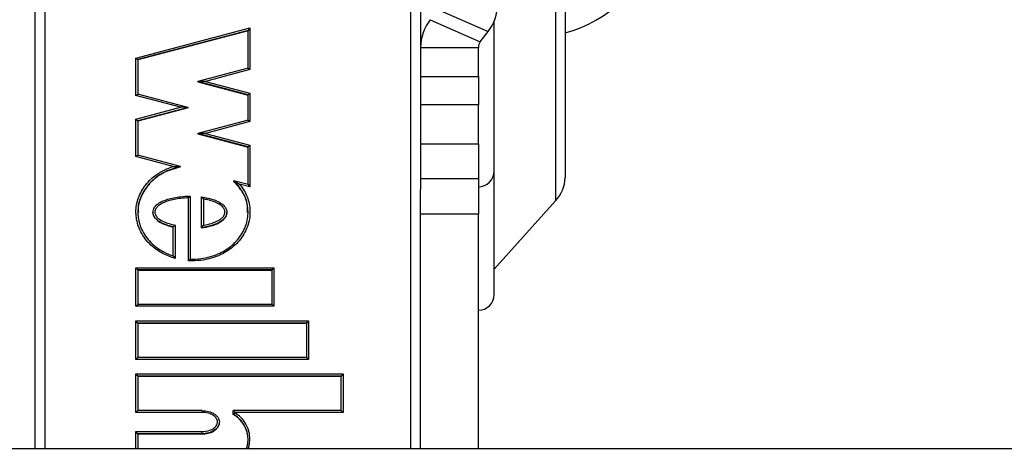
# Model space of a CAD drawing. Extents: x -2 to 415, y 5 to 293.
# Drawn here: x 59 to 63, y 255 to 257 of the extents above; entities that cross this region are included whole.
import ezdxf

# ---------------------------------------------------------------- set-up
doc = ezdxf.new("R2010")
doc.units = 0
doc.linetypes.add('SLD-DURCHGEHEND', pattern=[0])
doc.layers.add('AM_0', color=7, linetype='CONTINUOUS')

msp = doc.modelspace()

# ---------------------------------------------------------------- linework, layer by layer
at = {"layer": 'AM_0', "color": 7, "linetype": 'SLD-DURCHGEHEND'}
for p, q in [((59.32785, 255.38152), (59.32785, 257.53696)), ((59.36119, 257.53986), (59.36119, 255.38152)), ((60.62785, 255.38152), (60.62785, 257.53986)), ((60.66119, 257.41949), (60.66119, 256.27743)), ((61.12781, 257.18613), (61.12781, 256.23815)), ((61.16119, 257.18613), (61.16119, 256.31821)), ((60.72127, 256.89914), (60.89448, 256.82253)), ((60.69456, 256.86369), (60.86777, 256.78709)), ((59.67667, 256.73138), (60.07106, 256.83595)), ((60.07106, 256.83595), (60.06439, 256.82673)), ((60.07106, 256.83595), (60.07106, 256.69126)), ((60.91535, 256.34092), (60.91535, 256.85826)), ((60.06439, 256.82673), (59.68334, 256.72569)), ((60.06439, 256.82586), (59.68334, 256.72482)), ((60.06439, 256.69581), (60.06439, 256.82673)), ((60.86777, 256.78709), (60.89448, 256.82253)), ((60.66119, 256.76828), (60.86119, 256.76828)), ((60.86119, 256.66699), (60.86119, 256.76828)), ((59.67667, 256.60192), (59.67667, 256.73138)), ((59.67667, 256.73138), (59.68334, 256.72569)), ((59.68334, 256.72569), (59.68334, 256.60647)), ((60.06442, 256.69582), (59.8911, 256.64986)), ((60.06439, 256.69579), (60.07106, 256.69126)), ((60.07106, 256.69126), (59.91693, 256.65039)), ((60.66119, 256.66699), (60.86119, 256.66699)), ((60.86119, 256.66699), (60.86119, 256.56967)), ((60.06439, 256.60384), (59.89101, 256.64981)), ((59.89101, 256.64894), (59.89101, 256.64981)), ((59.89101, 256.64894), (60.06439, 256.60297)), ((59.91693, 256.65039), (60.07106, 256.60952)), ((59.67667, 256.60192), (59.68334, 256.60645)), ((59.83081, 256.56105), (59.67667, 256.60192)), ((59.85663, 256.56052), (59.68332, 256.60648)), ((60.06439, 256.60384), (60.07106, 256.60952)), ((60.06439, 256.5165), (60.06439, 256.60384)), ((60.07106, 256.60952), (60.07106, 256.51195)), ((59.67667, 256.52018), (59.83081, 256.56105)), ((59.85673, 256.56047), (59.68334, 256.5145)), ((59.85673, 256.5596), (59.68334, 256.51363)), ((59.85673, 256.5596), (59.85673, 256.56047)), ((60.86119, 256.56967), (60.66119, 256.56967)), ((60.86119, 256.43489), (60.86119, 256.56967)), ((59.67667, 256.39073), (59.67667, 256.52018)), ((59.67667, 256.52018), (59.68334, 256.5145)), ((59.68334, 256.5145), (59.68334, 256.39528)), ((60.06442, 256.5165), (59.8911, 256.47055)), ((60.07106, 256.51195), (59.91693, 256.47108)), ((60.06439, 256.51647), (60.07106, 256.51195)), ((60.06439, 256.42452), (59.89101, 256.4705)), ((59.89101, 256.46963), (59.89101, 256.4705)), ((59.89101, 256.46963), (60.06439, 256.42365)), ((59.91693, 256.47108), (60.07106, 256.43021)), ((60.06439, 256.42452), (60.07106, 256.43021)), ((60.06439, 256.29424), (60.06439, 256.42452)), ((60.07106, 256.43021), (60.07106, 256.28616)), ((60.66119, 256.43489), (60.86119, 256.43489)), ((60.86119, 256.43489), (60.86119, 256.31419)), ((59.67667, 256.39073), (59.68334, 256.39525)), ((59.80496, 256.35671), (59.67667, 256.39073)), ((59.83099, 256.35613), (59.68332, 256.39528)), ((59.83111, 256.3552), (59.83111, 256.35607)), ((60.91535, 255.91405), (60.91535, 256.34092)), ((60.01481, 256.30649), (60.01481, 256.30736)), ((60.06442, 256.29423), (60.01492, 256.30736)), ((60.07106, 256.28616), (60.0354, 256.29561)), ((60.06439, 256.29422), (60.07106, 256.28616)), ((60.86119, 256.31419), (60.66119, 256.31419)), ((60.86119, 256.31419), (60.86119, 256.19248)), ((59.86473, 256.25423), (59.86473, 256.03673)), ((59.90307, 256.14538), (59.90307, 256.25151)), ((60.66119, 256.19248), (60.66119, 256.27743)), ((59.85806, 256.03095), (59.85806, 256.24812)), ((59.90973, 256.24436), (59.90973, 256.1537)), ((60.91535, 256.00161), (61.12781, 256.23815)), ((59.73533, 256.19845), (59.73533, 256.19741)), ((59.99133, 256.19757), (59.99133, 256.19845)), ((60.86119, 256.19248), (60.66119, 256.19248)), ((60.66119, 255.38152), (60.66119, 256.19248)), ((60.86119, 255.38152), (60.86119, 256.19248)), ((59.80583, 256.04746), (59.80583, 256.14845)), ((59.81249, 256.15442), (59.81249, 256.03887)), ((59.90307, 256.14451), (59.90307, 256.14538)), ((59.67667, 256.00643), (60.15401, 256.00643)), ((59.67667, 255.8736), (59.67667, 256.00643)), ((59.68334, 255.99921), (59.67667, 256.00643)), ((59.68334, 255.99921), (59.68334, 255.87969)), ((60.14734, 255.99921), (59.68334, 255.99921)), ((59.68334, 255.99834), (60.14734, 255.99834)), ((60.14734, 255.99921), (60.15401, 256.00643)), ((60.14734, 255.87969), (60.14734, 255.99921)), ((60.15401, 256.00643), (60.15401, 255.8736)), ((59.67667, 255.8736), (59.68334, 255.87966)), ((60.14736, 255.87969), (59.68331, 255.87969)), ((60.15401, 255.8736), (60.14734, 255.87966)), ((60.15401, 255.8736), (59.67667, 255.8736)), ((59.67667, 255.82313), (60.27401, 255.82313)), ((59.67667, 255.6903), (59.67667, 255.82313)), ((59.68334, 255.81591), (59.67667, 255.82313)), ((59.68334, 255.81591), (59.68334, 255.69639)), ((60.26734, 255.81591), (59.68334, 255.81591)), ((59.68334, 255.81504), (60.26734, 255.81504)), ((60.26734, 255.81591), (60.27401, 255.82313)), ((60.26734, 255.69639), (60.26734, 255.81591)), ((60.27401, 255.82313), (60.27401, 255.6903)), ((59.67667, 255.6903), (59.68334, 255.69636)), ((60.27401, 255.6903), (59.67667, 255.6903)), ((60.26736, 255.69639), (59.68331, 255.69639)), ((60.27401, 255.6903), (60.26734, 255.69636)), ((59.67667, 255.63983), (60.39319, 255.63983)), ((59.67667, 255.50702), (59.67667, 255.63983)), ((59.67667, 255.63983), (59.68334, 255.63261)), ((60.39319, 255.63983), (60.38652, 255.63261)), ((60.39319, 255.63983), (60.39319, 255.50702)), ((59.68334, 255.63261), (59.68334, 255.51311)), ((60.38652, 255.63261), (59.68334, 255.63261)), ((59.68334, 255.63174), (60.38652, 255.63174)), ((60.38652, 255.51311), (60.38652, 255.63261)), ((59.67667, 255.50702), (59.68334, 255.51308)), ((59.90587, 255.50702), (59.67667, 255.50702)), ((59.90587, 255.51311), (59.68331, 255.51311)), ((59.90587, 255.51311), (59.90587, 255.50702)), ((60.01296, 255.50055), (60.01296, 255.51308)), ((60.01963, 255.50702), (60.01296, 255.51308)), ((60.01296, 255.49967), (60.01296, 255.50055)), ((60.38654, 255.51311), (60.01298, 255.51311)), ((60.01963, 255.50702), (60.01963, 255.50495)), ((60.39319, 255.50702), (60.01963, 255.50702)), ((60.39319, 255.50702), (60.38652, 255.51308)), ((59.96527, 255.47245), (59.96527, 255.47348)), ((59.67667, 255.44059), (59.90468, 255.44059)), ((59.68334, 255.43337), (59.67667, 255.44059)), ((59.67667, 255.38152), (59.67667, 255.44059)), ((59.68334, 255.43337), (59.68334, 255.38152)), ((59.90468, 255.43337), (59.68334, 255.43337)), ((59.68334, 255.4325), (59.90468, 255.4325)), ((59.90468, 255.43337), (59.90468, 255.44059)), ((59.90468, 255.4325), (59.90468, 255.43337)), ((69.60785, 255.38152), (25.40785, 255.38152))]:
    msp.add_line(p, q, dxfattribs=at)
for centre, radius, start, end in [((61.04619, 257.25162), 0.44833, 284.86282, 42.10254), ((60.76956, 256.91977), 0.1583, 322.10188, 359.3402), ((60.81947, 256.76646), 0.1583, 142.10188, 179.3402), ((60.89239, 256.76792), 0.03121, 142.10188, 179.3402), ((60.86119, 256.34092), 0.05417, 270, 360), ((61.04107, 256.32129), 0.12016, 316.2133, 358.52859), ((60.86119, 255.91405), 0.05417, 270, 360), ((59.96492, 255.41345), 0.09947, 341.27587, 61.12128), ((59.965, 255.41404), 0.10606, 341.09078, 58.99818), ((59.96486, 255.41253), 0.09954, 0.03237, 61.1058)]:
    msp.add_arc(centre, radius, start, end, dxfattribs=at)
for centre, start_param, end_param in [((59.91693, 256.64981), 1.5707963, 3.1415927), ((59.83081, 256.56047), 0, 1.5707963), ((59.91693, 256.4705), 1.5707963, 3.1415927)]:
    msp.add_ellipse(centre, major_axis=(0.02592, 0), ratio=0.0224172, start_param=start_param, end_param=end_param, dxfattribs=at)
for points, knots in [([(59.81249, 256.03887), (59.79789, 256.044), (59.77424, 256.05229), (59.74469, 256.07085), (59.72268, 256.08965), (59.70397, 256.11216), (59.6902, 256.13621), (59.68111, 256.16116), (59.67728, 256.1819), (59.67628, 256.20297), (59.6782, 256.22421), (59.68482, 256.24861), (59.69541, 256.27178), (59.70969, 256.29337), (59.72775, 256.31322), (59.75002, 256.33094), (59.77584, 256.34608), (59.79518, 256.35314), (59.80496, 256.35671)], [0, 0, 0, 0, 0.1043637, 0.1689838, 0.2351161, 0.2997998, 0.3664609, 0.4221403, 0.4793549, 0.508894, 0.5652582, 0.6233859, 0.6797051, 0.7374267, 0.7983732, 0.8608416, 0.9296602, 1, 1, 1, 1]), ([(59.83111, 256.3552), (59.81188, 256.34979), (59.77429, 256.33921), (59.72688, 256.30511), (59.69614, 256.26056), (59.68161, 256.22215), (59.68448, 256.20139), (59.68499, 256.19775)], [0, 0, 0, 0, 0.2556124, 0.4996166, 0.7307039, 0.9527792, 1, 1, 1, 1]), ([(59.83111, 256.35607), (59.8311, 256.35607), (59.8222, 256.35429), (59.80421, 256.34951), (59.77801, 256.33887), (59.75386, 256.32492), (59.73252, 256.30794), (59.71524, 256.28905), (59.70137, 256.26816), (59.69129, 256.24622), (59.68485, 256.22273), (59.68295, 256.20246), (59.68391, 256.18233), (59.68752, 256.16252), (59.69608, 256.13887), (59.70933, 256.1156), (59.72713, 256.09407), (59.74851, 256.07575), (59.77452, 256.05934), (59.7946, 256.05172), (59.80583, 256.04746)], [0, 0, 0, 0, 0.000009, 0.0616001, 0.1258696, 0.1913837, 0.2501944, 0.3104173, 0.364574, 0.4200372, 0.4739928, 0.529569, 0.5577719, 0.6110806, 0.6659192, 0.7281338, 0.7923098, 0.8547237, 0.9187099, 1, 1, 1, 1]), ([(59.80496, 256.35671), (59.80502, 256.35671), (59.81165, 256.35688), (59.82004, 256.35685), (59.82846, 256.35641), (59.83042, 256.35623), (59.83101, 256.35614), (59.83108, 256.35609), (59.83111, 256.35607)], [0, 0, 0, 0, 0.0064932, 0.7130777, 0.8949543, 0.9482743, 0.9768046, 1, 1, 1, 1]), ([(60.0354, 256.29561), (60.04089, 256.28816), (60.05108, 256.27436), (60.06174, 256.25142), (60.0688, 256.22787), (60.07185, 256.20241), (60.06996, 256.17559), (60.06279, 256.14857), (60.05061, 256.12293), (60.03405, 256.09957), (60.01462, 256.08005), (59.99297, 256.06415), (59.96754, 256.05013), (59.93702, 256.03868), (59.89931, 256.03046), (59.87263, 256.03078), (59.85806, 256.03095)], [0, 0, 0, 0, 0.0679501, 0.1259316, 0.1852839, 0.2484242, 0.3137686, 0.3822524, 0.4531513, 0.5216235, 0.5920474, 0.6547058, 0.7185004, 0.8048103, 0.8933532, 1, 1, 1, 1]), ([(59.86473, 256.03673), (59.86473, 256.03673), (59.87675, 256.03621), (59.9003, 256.03722), (59.93484, 256.04434), (59.96433, 256.05541), (59.9892, 256.06907), (60.0099, 256.08423), (60.02874, 256.10307), (60.04452, 256.1252), (60.05637, 256.14995), (60.06324, 256.17549), (60.06516, 256.20138), (60.06233, 256.22551), (60.05558, 256.24834), (60.04429, 256.27214), (60.03027, 256.29203), (60.01863, 256.30358), (60.01481, 256.30736)], [0, 0, 0, 0, 0.0000098, 0.0881092, 0.1716785, 0.2573722, 0.3177939, 0.3792377, 0.444905, 0.512398, 0.5778329, 0.6454766, 0.705517, 0.7676705, 0.8230181, 0.8797218, 0.9606056, 1, 1, 1, 1]), ([(60.01481, 256.30736), (60.01484, 256.30737), (60.0149, 256.30738), (60.01543, 256.30716), (60.01719, 256.30632), (60.0239, 256.30274), (60.03042, 256.29883), (60.03535, 256.29564), (60.0354, 256.29561)], [0, 0, 0, 0, 0.0262694, 0.058783, 0.1189539, 0.3190863, 0.9932896, 1, 1, 1, 1]), ([(60.06229, 256.19756), (60.06265, 256.20567), (60.06372, 256.22988), (60.04764, 256.26939), (60.0259, 256.29396), (60.01481, 256.30649)], [0, 0, 0, 0, 0.1979057, 0.5909815, 1, 1, 1, 1]), ([(59.80583, 256.14845), (59.80582, 256.14845), (59.79345, 256.15105), (59.77361, 256.15663), (59.75112, 256.16926), (59.74012, 256.1816), (59.73535, 256.19256), (59.73508, 256.20271), (59.73891, 256.21314), (59.74647, 256.22287), (59.76198, 256.23466), (59.79011, 256.24575), (59.82651, 256.25307), (59.85316, 256.25388), (59.86473, 256.25423)], [0, 0, 0, 0, 0.0000164, 0.1554251, 0.2516606, 0.3127225, 0.355674, 0.3964668, 0.4346019, 0.490562, 0.5458548, 0.67265, 0.8579158, 1, 1, 1, 1]), ([(59.86473, 256.25423), (59.86468, 256.25423), (59.86458, 256.25424), (59.86381, 256.25363), (59.86242, 256.25239), (59.86041, 256.25048), (59.85885, 256.24892), (59.85809, 256.24815), (59.85806, 256.24812)], [0, 0, 0, 0, 0.1396629, 0.2786819, 0.4740644, 0.7456904, 0.989514, 1, 1, 1, 1]), ([(59.90307, 256.25151), (59.90307, 256.25151), (59.91114, 256.2504), (59.92628, 256.24763), (59.94814, 256.2413), (59.96726, 256.23294), (59.98155, 256.22186), (59.98949, 256.20998), (59.99161, 256.20088), (59.99101, 256.19291), (59.98806, 256.18413), (59.98035, 256.17413), (59.96441, 256.16202), (59.94139, 256.15306), (59.91879, 256.14773), (59.90637, 256.14587), (59.90307, 256.14538)], [0, 0, 0, 0, 0.0000181, 0.1105993, 0.2086554, 0.3085965, 0.3925619, 0.4505687, 0.4999696, 0.5161978, 0.5591589, 0.6238773, 0.6847964, 0.8295357, 0.954616, 1, 1, 1, 1]), ([(59.90973, 256.24436), (59.9097, 256.24439), (59.90889, 256.24535), (59.90727, 256.24722), (59.90524, 256.24947), (59.90391, 256.25085), (59.9032, 256.25151), (59.90311, 256.25151), (59.90307, 256.25151)], [0, 0, 0, 0, 0.0100353, 0.2828536, 0.5603883, 0.7466075, 0.8729424, 1, 1, 1, 1]), ([(59.85806, 256.24812), (59.84898, 256.2477), (59.82525, 256.24658), (59.79228, 256.23998), (59.76551, 256.22952), (59.75138, 256.21884), (59.74493, 256.21061), (59.74181, 256.20231), (59.74203, 256.19446), (59.74596, 256.18564), (59.75561, 256.17491), (59.77192, 256.16586), (59.79191, 256.15886), (59.8056, 256.15591), (59.81249, 256.15442)], [0, 0, 0, 0, 0.12202323, 0.31876686, 0.44955848, 0.50350982, 0.5553417, 0.5880307, 0.621032, 0.65841142, 0.71572869, 0.81212862, 0.90537145, 1, 1, 1, 1]), ([(59.90973, 256.1537), (59.91043, 256.15382), (59.91993, 256.15544), (59.93911, 256.15993), (59.96088, 256.16833), (59.97541, 256.17931), (59.98197, 256.18774), (59.9849, 256.19613), (59.98462, 256.20237), (59.98234, 256.20922), (59.97642, 256.21804), (59.96361, 256.22786), (59.94574, 256.23564), (59.92723, 256.24109), (59.91502, 256.24337), (59.90973, 256.24436)], [0, 0, 0, 0, 0.0112898, 0.1549659, 0.3168804, 0.3813037, 0.4461601, 0.4858218, 0.5222194, 0.5445117, 0.6017716, 0.6902418, 0.8003777, 0.913582, 1, 1, 1, 1]), ([(59.73564, 256.19756), (59.73556, 256.19662), (59.73524, 256.19292), (59.73851, 256.18343), (59.74976, 256.16867), (59.77421, 256.15546), (59.79459, 256.15038), (59.80583, 256.14758)], [0, 0, 0, 0, 0.03052081, 0.12069901, 0.316943, 0.623485, 1, 1, 1, 1]), ([(59.90307, 256.14451), (59.9246, 256.14831), (59.95434, 256.15357), (59.9817, 256.17394), (59.99, 256.18712), (59.9909, 256.19417), (59.99133, 256.19757)], [0, 0, 0, 0, 0.5850072, 0.8076977, 0.9071807, 1, 1, 1, 1]), ([(59.81249, 256.15442), (59.81246, 256.15439), (59.81178, 256.15384), (59.81029, 256.15262), (59.80831, 256.15093), (59.80684, 256.14959), (59.80598, 256.14874), (59.80588, 256.14855), (59.80583, 256.14845)], [0, 0, 0, 0, 0.0112532, 0.2193495, 0.4808977, 0.6866864, 0.8430729, 1, 1, 1, 1]), ([(59.90307, 256.14538), (59.90311, 256.14548), (59.9032, 256.14568), (59.90391, 256.14664), (59.90524, 256.14832), (59.90727, 256.15078), (59.90889, 256.1527), (59.9097, 256.15366), (59.90973, 256.1537)], [0, 0, 0, 0, 0.1270576, 0.2533925, 0.4396117, 0.7171464, 0.9899647, 1, 1, 1, 1]), ([(59.81249, 256.03887), (59.81247, 256.03891), (59.81158, 256.04013), (59.80988, 256.04243), (59.80784, 256.04513), (59.80658, 256.04671), (59.80594, 256.04744), (59.80587, 256.04746), (59.80583, 256.04746)], [0, 0, 0, 0, 0.0095319, 0.3169907, 0.6026785, 0.777143, 0.8881468, 1, 1, 1, 1]), ([(59.86473, 256.03673), (59.86468, 256.03673), (59.86458, 256.03675), (59.86379, 256.03615), (59.86238, 256.03495), (59.86038, 256.03314), (59.85883, 256.03168), (59.85809, 256.03098), (59.85806, 256.03095)], [0, 0, 0, 0, 0.1436155, 0.2865987, 0.485338, 0.7558507, 0.9893427, 1, 1, 1, 1]), ([(59.90587, 255.51308), (59.90587, 255.51308), (59.91328, 255.51308), (59.92749, 255.5114), (59.94564, 255.50438), (59.95763, 255.49406), (59.9637, 255.48391), (59.96577, 255.47442), (59.96445, 255.46524), (59.95938, 255.45531), (59.94957, 255.44544), (59.93221, 255.43648), (59.91627, 255.43353), (59.90597, 255.43339), (59.90468, 255.43337)], [0, 0, 0, 0, 0.0000253, 0.140655, 0.2685793, 0.3633647, 0.4356423, 0.4898897, 0.5450231, 0.6087869, 0.6989026, 0.8046424, 0.9754604, 1, 1, 1, 1]), ([(59.90468, 255.44059), (59.91425, 255.44141), (59.92879, 255.44265), (59.94542, 255.45139), (59.9538, 255.45973), (59.95795, 255.46773), (59.95899, 255.47479), (59.95734, 255.48213), (59.95234, 255.49041), (59.94198, 255.49923), (59.92566, 255.50568), (59.91274, 255.50656), (59.90587, 255.50702)], [0, 0, 0, 0, 0.2072928, 0.31517363, 0.40348502, 0.46225954, 0.50958204, 0.55692522, 0.62456525, 0.71790818, 0.85007712, 1, 1, 1, 1]), ([(60.01963, 255.50495), (60.01958, 255.50493), (60.0188, 255.50449), (60.01732, 255.50362), (60.01545, 255.50246), (60.01406, 255.50152), (60.01314, 255.50083), (60.01302, 255.50064), (60.01296, 255.50055)], [0, 0, 0, 0, 0.0128217, 0.2394902, 0.4531384, 0.6418939, 0.8207545, 1, 1, 1, 1]), ([(59.90468, 255.4325), (59.91192, 255.43298), (59.92621, 255.43393), (59.94391, 255.44088), (59.95622, 255.45063), (59.96294, 255.46069), (59.96582, 255.46864), (59.96523, 255.47247), (59.96521, 255.4726)], [0, 0, 0, 0, 0.271908, 0.5371854, 0.701943, 0.8540144, 0.9950297, 1, 1, 1, 1])]:
    msp.add_open_spline(points, degree=3, knots=knots, dxfattribs=at)

doc.saveas('drawing.dxf')
